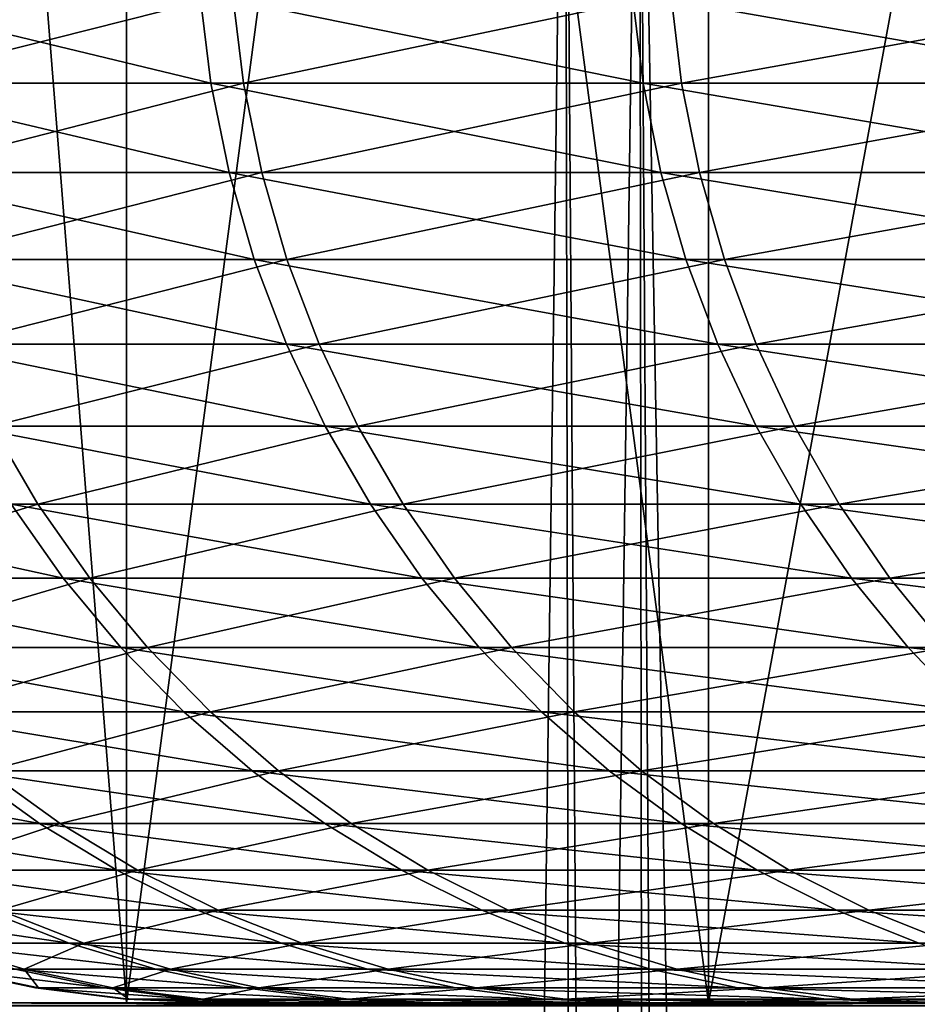
# Model space of a CAD drawing. Extents: x -45 to 45, y -57.5 to 0.
# Drawn here: x -17.1 to -16.7, y -11 to -10.5 of the extents above; entities that cross this region are included whole.
import ezdxf

# ---------------------------------------------------------------- set-up
doc = ezdxf.new("R2010")
doc.units = 0
for name, color, linetype in [('L1', 7, 'CONTINUOUS'), ('L3', 7, 'CONTINUOUS'), ('L6', 7, 'CONTINUOUS')]:
    doc.layers.add(name, color=color, linetype=linetype)

msp = doc.modelspace()

# ---------------------------------------------------------------- linework, layer by layer
at = {"layer": 'L1', "color": 7}
for points in [[(-17.45844, -57.28023, -20.67223), (-16.83852, -10.27121, -19.34004), (-17.57544, -10.27121, -20.17185)], [(-17.45844, -57.28023, -49.32777), (-17.57544, -10.27121, -49.82815), (-16.73438, -57.28023, -50.16716)], [(-16.73438, -57.28023, -50.16716), (-17.57544, -10.27121, -49.82815), (-16.83852, -10.27121, -50.65996)], [(-17.45844, -57.28023, -20.67223), (-16.73438, -57.28023, -19.83284), (-16.80477, -10.27121, -19.30547)], [(-16.80477, -10.27121, -19.30547), (-16.83852, -10.27121, -19.34004), (-17.45844, -57.28023, -20.67223)], [(-16.73438, -57.28023, -50.16716), (-16.83852, -10.27121, -50.65996), (-16.50176, -57.28023, -50.41149)], [(-16.50176, -57.28023, -50.41149), (-16.83852, -10.27121, -50.65996), (-16.80477, -10.27121, -50.69453)], [(-16.80477, -10.27121, -19.30547), (-16.73438, -57.28023, -19.83284), (-16.50176, -57.28023, -19.58851)], [(-16.80477, -10.27121, -19.30547), (-16.50176, -57.28023, -19.58851), (-16.06227, -10.27121, -18.5448)], [(-16.50176, -57.28023, -50.41149), (-16.80477, -10.27121, -50.69453), (-15.97001, -57.28023, -50.97001)], [(-15.97001, -57.28023, -50.97001), (-16.80477, -10.27121, -50.69453), (-16.06227, -10.27121, -51.4552)]]:
    msp.add_3dface(points, dxfattribs=at)
at = {"layer": 'L3', "color": 7}
for points in [[(-17.03762, -10.96859, 37.6985), (-17.03762, -8.968585, 37.6985), (-17.19682, -8.968585, 36.35342)], [(-17.03762, -10.96859, 37.6985), (-17.19682, -8.968585, 36.35342), (-17.19682, -10.96859, 36.35342)], [(-17.19682, -10.96859, 33.64658), (-17.19682, -8.968585, 33.64658), (-17.03762, -8.968585, 32.3015)], [(-17.19682, -10.96859, 33.64658), (-17.03762, -8.968585, 32.3015), (-17.03762, -10.96859, 32.3015)], [(-16.77338, -10.96859, 39.02693), (-16.77338, -8.968585, 39.02693), (-17.03762, -8.968585, 37.6985)], [(-16.77338, -10.96859, 39.02693), (-17.03762, -8.968585, 37.6985), (-17.03762, -10.96859, 37.6985)], [(-17.03762, -10.96859, 32.3015), (-17.03762, -8.968585, 32.3015), (-16.77338, -8.968585, 30.97307)], [(-17.03762, -10.96859, 32.3015), (-16.77338, -8.968585, 30.97307), (-16.77338, -10.96859, 30.97307)], [(-16.40572, -10.96859, 40.33054), (-16.40572, -8.968585, 40.33054), (-16.77338, -8.968585, 39.02693)], [(-16.40572, -10.96859, 40.33054), (-16.77338, -8.968585, 39.02693), (-16.77338, -10.96859, 39.02693)], [(-16.77338, -10.96859, 30.97307), (-16.77338, -8.968585, 30.97307), (-16.40572, -8.968585, 29.66946)], [(-16.77338, -10.96859, 30.97307), (-16.40572, -8.968585, 29.66946), (-16.40572, -10.96859, 29.66946)], [(-17.19682, -10.96859, 36.35342), (-20.09216, -10.96859, 37.04317), (-17.03762, -10.96859, 37.6985)], [(-17.03762, -10.96859, 37.6985), (-20.09216, -10.96859, 37.04317), (-19.96289, -10.96859, 38.0582)], [(-17.03762, -10.96859, 32.3015), (-19.78237, -10.96859, 30.93462), (-19.96289, -10.96859, 31.9418)], [(-17.03762, -10.96859, 32.3015), (-19.96289, -10.96859, 31.9418), (-17.19682, -10.96859, 33.64658)], [(-17.03762, -10.96859, 37.6985), (-19.96289, -10.96859, 38.0582), (-19.78237, -10.96859, 39.06538)], [(-16.77338, -10.96859, 30.97307), (-19.78237, -10.96859, 30.93462), (-17.03762, -10.96859, 32.3015)], [(-17.03762, -10.96859, 37.6985), (-19.78237, -10.96859, 39.06538), (-16.77338, -10.96859, 39.02693)], [(-16.77338, -10.96859, 39.02693), (-19.78237, -10.96859, 39.06538), (-19.55107, -10.96859, 40.06212)], [(-16.77338, -10.96859, 30.97307), (-19.55107, -10.96859, 29.93788), (-19.78237, -10.96859, 30.93462)], [(-16.77338, -10.96859, 39.02693), (-19.55107, -10.96859, 40.06212), (-16.40572, -10.96859, 40.33054)], [(-16.40572, -10.96859, 40.33054), (-19.55107, -10.96859, 40.06212), (-19.26959, -10.96859, 41.04587)], [(-16.77338, -10.96859, 30.97307), (-19.26959, -10.96859, 28.95413), (-19.55107, -10.96859, 29.93788)], [(-16.40572, -10.96859, 40.33054), (-19.26959, -10.96859, 41.04587), (-18.93864, -10.96859, 42.0141)], [(-16.40572, -10.96859, 29.66946), (-18.93864, -10.96859, 27.9859), (-19.26959, -10.96859, 28.95413)], [(-16.40572, -10.96859, 29.66946), (-19.26959, -10.96859, 28.95413), (-16.77338, -10.96859, 30.97307)], [(-16.40572, -10.96859, 40.33054), (-18.93864, -10.96859, 42.0141), (-15.93692, -10.96859, 41.60129)], [(-15.93692, -10.96859, 41.60129), (-18.93864, -10.96859, 42.0141), (-18.55907, -10.96859, 42.96432)], [(-15.93692, -10.96859, 28.39871), (-18.55907, -10.96859, 27.03567), (-18.93864, -10.96859, 27.9859)], [(-15.93692, -10.96859, 28.39871), (-18.93864, -10.96859, 27.9859), (-16.40572, -10.96859, 29.66946)], [(-15.93692, -10.96859, 41.60129), (-18.55907, -10.96859, 42.96432), (-15.36986, -10.96859, 42.83134)], [(-18.55907, -10.96859, 42.96432), (-18.13187, -10.96859, 43.8941), (-15.36986, -10.96859, 42.83134)], [(-18.13187, -10.96859, 26.1059), (-18.55907, -10.96859, 27.03567), (-15.93692, -10.96859, 28.39871)], [(-15.36986, -10.96859, 27.16866), (-17.65811, -10.96859, 25.19895), (-18.13187, -10.96859, 26.1059)], [(-15.36986, -10.96859, 27.16866), (-18.13187, -10.96859, 26.1059), (-15.93692, -10.96859, 28.39871)], [(-15.36986, -10.96859, 42.83134), (-18.13187, -10.96859, 43.8941), (-17.65811, -10.96859, 44.80105)], [(-14.70804, -10.96859, 25.9869), (-17.65811, -10.96859, 25.19895), (-15.36986, -10.96859, 27.16866)], [(-14.70804, -10.96859, 25.9869), (-17.13903, -10.96859, 24.31716), (-17.65811, -10.96859, 25.19895)], [(-15.36986, -10.96859, 42.83134), (-17.65811, -10.96859, 44.80105), (-14.70804, -10.96859, 44.0131)], [(-14.70804, -10.96859, 44.0131), (-17.65811, -10.96859, 44.80105), (-17.13903, -10.96859, 45.68284)], [(-16.59934, -10.96994, 46.55348), (-16.57791, -10.96859, 46.53857), (-17.16321, -10.96994, 45.69791)], [(-17.16321, -10.96994, 45.69791), (-16.57791, -10.96859, 46.53857), (-17.14105, -10.96859, 45.6841)], [(-17.16321, -10.96994, 24.30209), (-17.14105, -10.96859, 24.3159), (-16.59934, -10.96994, 23.44652)], [(-16.57791, -10.96859, 46.53857), (-17.13903, -10.96859, 45.68284), (-17.14105, -10.96859, 45.6841)], [(-17.14105, -10.96859, 24.3159), (-17.13903, -10.96859, 24.31716), (-16.57596, -10.96859, 23.46279)], [(-17.14105, -10.96859, 24.3159), (-16.57596, -10.96859, 23.46279), (-16.57791, -10.96859, 23.46143)], [(-16.59934, -10.96994, 23.44652), (-17.14105, -10.96859, 24.3159), (-16.57791, -10.96859, 23.46143)], [(-14.70804, -10.96859, 25.9869), (-16.57596, -10.96859, 23.46279), (-17.13903, -10.96859, 24.31716)], [(-14.70804, -10.96859, 44.0131), (-17.13903, -10.96859, 45.68284), (-13.95554, -10.96859, 45.13929)], [(-13.95554, -10.96859, 45.13929), (-17.13903, -10.96859, 45.68284), (-16.57596, -10.96859, 46.53721)], [(-16.57791, -10.96859, 46.53857), (-16.57596, -10.96859, 46.53721), (-17.13903, -10.96859, 45.68284)]]:
    msp.add_3dface(points, dxfattribs=at)
at = {"layer": 'L6', "color": 7}
for points in [[(-17.00422, -10.50988, -39.12875), (-16.99926, -10.55088, -39.12755), (-17.16813, -10.50988, -38.38311)], [(-17.16813, -10.50988, -38.38311), (-16.99926, -10.55088, -39.12755), (-17.16312, -10.55088, -38.38212)], [(-17.15595, -10.50988, -31.55563), (-17.15094, -10.55088, -31.55663), (-16.98938, -10.50988, -30.81057)], [(-16.98938, -10.50988, -30.81057), (-17.15094, -10.55088, -31.55663), (-16.98441, -10.55088, -30.8118)], [(-16.80795, -10.50988, -39.86654), (-16.80304, -10.55088, -39.86512), (-17.00422, -10.50988, -39.12875)], [(-17.00422, -10.50988, -39.12875), (-16.80304, -10.55088, -39.86512), (-16.99926, -10.55088, -39.12755)], [(-16.98938, -10.50988, -30.81057), (-16.98441, -10.55088, -30.8118), (-16.79047, -10.50988, -30.0735)], [(-16.79047, -10.50988, -30.0735), (-16.98441, -10.55088, -30.8118), (-16.78556, -10.55088, -30.07494)], [(-16.57967, -10.50988, -40.59506), (-16.57483, -10.55088, -40.59343), (-16.80795, -10.50988, -39.86654)], [(-16.80795, -10.50988, -39.86654), (-16.57483, -10.55088, -40.59343), (-16.80304, -10.55088, -39.86512)], [(-16.79047, -10.50988, -30.0735), (-16.78556, -10.55088, -30.07494), (-16.5596, -10.50988, -29.3458)], [(-16.5596, -10.50988, -29.3458), (-16.78556, -10.55088, -30.07494), (-16.55476, -10.55088, -29.34745)], [(-16.99926, -10.55088, -39.12755), (-16.99102, -10.59133, -39.12555), (-17.16312, -10.55088, -38.38212)], [(-17.16312, -10.55088, -38.38212), (-16.99102, -10.59133, -39.12555), (-17.1548, -10.59133, -38.38049)], [(-17.15094, -10.55088, -31.55663), (-17.14262, -10.59133, -31.55831), (-16.98441, -10.55088, -30.8118)], [(-16.98441, -10.55088, -30.8118), (-17.14262, -10.59133, -31.55831), (-16.97618, -10.59133, -30.81383)], [(-16.80304, -10.55088, -39.86512), (-16.79489, -10.59133, -39.86276), (-16.99926, -10.55088, -39.12755)], [(-16.99926, -10.55088, -39.12755), (-16.79489, -10.59133, -39.86276), (-16.99102, -10.59133, -39.12555)], [(-16.98441, -10.55088, -30.8118), (-16.97618, -10.59133, -30.81383), (-16.78556, -10.55088, -30.07494)], [(-16.78556, -10.55088, -30.07494), (-16.97618, -10.59133, -30.81383), (-16.77743, -10.59133, -30.07732)], [(-16.57483, -10.55088, -40.59343), (-16.56679, -10.59133, -40.59071), (-16.80304, -10.55088, -39.86512)], [(-16.80304, -10.55088, -39.86512), (-16.56679, -10.59133, -40.59071), (-16.79489, -10.59133, -39.86276)], [(-16.78556, -10.55088, -30.07494), (-16.77743, -10.59133, -30.07732), (-16.55476, -10.55088, -29.34745)], [(-16.55476, -10.55088, -29.34745), (-16.77743, -10.59133, -30.07732), (-16.54673, -10.59133, -29.35019)], [(-16.99102, -10.59133, -39.12555), (-16.97956, -10.63094, -39.12277), (-17.1548, -10.59133, -38.38049)], [(-17.1548, -10.59133, -38.38049), (-16.97956, -10.63094, -39.12277), (-17.14323, -10.63094, -38.37821)], [(-17.14262, -10.59133, -31.55831), (-17.13106, -10.63094, -31.56063), (-16.97618, -10.59133, -30.81383)], [(-16.97618, -10.59133, -30.81383), (-17.13106, -10.63094, -31.56063), (-16.96473, -10.63094, -30.81665)], [(-16.79489, -10.59133, -39.86276), (-16.78356, -10.63094, -39.85948), (-16.99102, -10.59133, -39.12555)], [(-16.99102, -10.59133, -39.12555), (-16.78356, -10.63094, -39.85948), (-16.97956, -10.63094, -39.12277)], [(-16.97618, -10.59133, -30.81383), (-16.96473, -10.63094, -30.81665), (-16.77743, -10.59133, -30.07732)], [(-16.77743, -10.59133, -30.07732), (-16.96473, -10.63094, -30.81665), (-16.76611, -10.63094, -30.08064)], [(-16.56679, -10.59133, -40.59071), (-16.55562, -10.63094, -40.58694), (-16.79489, -10.59133, -39.86276)], [(-16.79489, -10.59133, -39.86276), (-16.55562, -10.63094, -40.58694), (-16.78356, -10.63094, -39.85948)], [(-16.77743, -10.59133, -30.07732), (-16.76611, -10.63094, -30.08064), (-16.54673, -10.59133, -29.35019)], [(-16.54673, -10.59133, -29.35019), (-16.76611, -10.63094, -30.08064), (-16.53557, -10.63094, -29.354)], [(-16.97956, -10.63094, -39.12277), (-16.96496, -10.66943, -39.11922), (-17.14323, -10.63094, -38.37821)], [(-17.14323, -10.63094, -38.37821), (-16.96496, -10.66943, -39.11922), (-17.12849, -10.66943, -38.3753)], [(-17.13106, -10.63094, -31.56063), (-17.11633, -10.66943, -31.56358), (-16.96473, -10.63094, -30.81665)], [(-16.96473, -10.63094, -30.81665), (-17.11633, -10.66943, -31.56358), (-16.95015, -10.66943, -30.82025)], [(-16.78356, -10.63094, -39.85948), (-16.76913, -10.66943, -39.8553), (-16.97956, -10.63094, -39.12277)], [(-16.97956, -10.63094, -39.12277), (-16.76913, -10.66943, -39.8553), (-16.96496, -10.66943, -39.11922)], [(-16.96473, -10.63094, -30.81665), (-16.95015, -10.66943, -30.82025), (-16.76611, -10.63094, -30.08064)], [(-16.76611, -10.63094, -30.08064), (-16.95015, -10.66943, -30.82025), (-16.7517, -10.66943, -30.08487)], [(-16.55562, -10.63094, -40.58694), (-16.54139, -10.66943, -40.58214), (-16.78356, -10.63094, -39.85948)], [(-16.78356, -10.63094, -39.85948), (-16.54139, -10.66943, -40.58214), (-16.76913, -10.66943, -39.8553)], [(-16.76611, -10.63094, -30.08064), (-16.7517, -10.66943, -30.08487), (-16.53557, -10.63094, -29.354)], [(-16.53557, -10.63094, -29.354), (-16.7517, -10.66943, -30.08487), (-16.52136, -10.66943, -29.35885)], [(-16.96496, -10.66943, -39.11922), (-16.94732, -10.70656, -39.11494), (-17.12849, -10.66943, -38.3753)], [(-17.12849, -10.66943, -38.3753), (-16.94732, -10.70656, -39.11494), (-17.11068, -10.70656, -38.37179)], [(-17.11633, -10.66943, -31.56358), (-17.09854, -10.70656, -31.56715), (-16.95015, -10.66943, -30.82025)], [(-16.95015, -10.66943, -30.82025), (-17.09854, -10.70656, -31.56715), (-16.93252, -10.70656, -30.82459)], [(-16.76913, -10.66943, -39.8553), (-16.7517, -10.70656, -39.85025), (-16.96496, -10.66943, -39.11922)], [(-16.96496, -10.66943, -39.11922), (-16.7517, -10.70656, -39.85025), (-16.94732, -10.70656, -39.11494)], [(-16.95015, -10.66943, -30.82025), (-16.93252, -10.70656, -30.82459), (-16.7517, -10.66943, -30.08487)], [(-16.7517, -10.66943, -30.08487), (-16.93252, -10.70656, -30.82459), (-16.73428, -10.70656, -30.08998)], [(-16.54139, -10.66943, -40.58214), (-16.52419, -10.70656, -40.57634), (-16.76913, -10.66943, -39.8553)], [(-16.76913, -10.66943, -39.8553), (-16.52419, -10.70656, -40.57634), (-16.7517, -10.70656, -39.85025)], [(-16.7517, -10.66943, -30.08487), (-16.73428, -10.70656, -30.08998), (-16.52136, -10.66943, -29.35885)], [(-16.52136, -10.66943, -29.35885), (-16.73428, -10.70656, -30.08998), (-16.50418, -10.70656, -29.36472)], [(-17.09854, -10.70656, -31.56715), (-17.2111, -10.74206, -32.3195), (-17.0778, -10.74206, -31.57132)], [(-16.94732, -10.70656, -39.11494), (-16.92677, -10.74206, -39.10995), (-17.11068, -10.70656, -38.37179)], [(-17.11068, -10.70656, -38.37179), (-16.92677, -10.74206, -39.10995), (-17.08993, -10.74206, -38.3677)], [(-17.09854, -10.70656, -31.56715), (-17.0778, -10.74206, -31.57132), (-16.93252, -10.70656, -30.82459)], [(-16.93252, -10.70656, -30.82459), (-17.0778, -10.74206, -31.57132), (-16.91199, -10.74206, -30.82966)], [(-16.7517, -10.70656, -39.85025), (-16.73138, -10.74206, -39.84437), (-16.94732, -10.70656, -39.11494)], [(-16.94732, -10.70656, -39.11494), (-16.73138, -10.74206, -39.84437), (-16.92677, -10.74206, -39.10995)], [(-16.93252, -10.70656, -30.82459), (-16.91199, -10.74206, -30.82966), (-16.73428, -10.70656, -30.08998)], [(-16.73428, -10.70656, -30.08998), (-16.91199, -10.74206, -30.82966), (-16.71398, -10.74206, -30.09594)], [(-16.52419, -10.70656, -40.57634), (-16.50415, -10.74206, -40.56957), (-16.7517, -10.70656, -39.85025)], [(-16.7517, -10.70656, -39.85025), (-16.50415, -10.74206, -40.56957), (-16.73138, -10.74206, -39.84437)], [(-16.73428, -10.70656, -30.08998), (-16.71398, -10.74206, -30.09594), (-16.50418, -10.70656, -29.36472)], [(-16.50418, -10.70656, -29.36472), (-16.71398, -10.74206, -30.09594), (-16.48416, -10.74206, -29.37155)], [(-17.08993, -10.74206, -38.3677), (-17.06637, -10.77569, -38.36306), (-17.22056, -10.74206, -37.61904)], [(-17.22056, -10.74206, -37.61904), (-17.06637, -10.77569, -38.36306), (-17.19682, -10.77569, -37.61543)], [(-17.2111, -10.74206, -32.3195), (-17.18737, -10.77569, -32.3232), (-17.0778, -10.74206, -31.57132)], [(-17.0778, -10.74206, -31.57132), (-17.18737, -10.77569, -32.3232), (-17.05425, -10.77569, -31.57604)], [(-16.92677, -10.74206, -39.10995), (-16.90343, -10.77569, -39.10428), (-17.08993, -10.74206, -38.3677)], [(-17.08993, -10.74206, -38.3677), (-16.90343, -10.77569, -39.10428), (-17.06637, -10.77569, -38.36306)], [(-17.0778, -10.74206, -31.57132), (-17.05425, -10.77569, -31.57604), (-16.91199, -10.74206, -30.82966)], [(-16.91199, -10.74206, -30.82966), (-17.05425, -10.77569, -31.57604), (-16.88867, -10.77569, -30.83541)], [(-16.73138, -10.74206, -39.84437), (-16.70831, -10.77569, -39.83769), (-16.92677, -10.74206, -39.10995)], [(-16.92677, -10.74206, -39.10995), (-16.70831, -10.77569, -39.83769), (-16.90343, -10.77569, -39.10428)], [(-16.91199, -10.74206, -30.82966), (-16.88867, -10.77569, -30.83541), (-16.71398, -10.74206, -30.09594)], [(-16.71398, -10.74206, -30.09594), (-16.88867, -10.77569, -30.83541), (-16.69094, -10.77569, -30.1027)], [(-16.50415, -10.74206, -40.56957), (-16.4814, -10.77569, -40.5619), (-16.73138, -10.74206, -39.84437)], [(-16.73138, -10.74206, -39.84437), (-16.4814, -10.77569, -40.5619), (-16.70831, -10.77569, -39.83769)], [(-16.71398, -10.74206, -30.09594), (-16.69094, -10.77569, -30.1027), (-16.48416, -10.74206, -29.37155)], [(-16.48416, -10.74206, -29.37155), (-16.69094, -10.77569, -30.1027), (-16.46144, -10.77569, -29.37931)], [(-17.06637, -10.77569, -38.36306), (-17.04016, -10.80723, -38.35789), (-17.19682, -10.77569, -37.61543)], [(-17.19682, -10.77569, -37.61543), (-17.04016, -10.80723, -38.35789), (-17.17041, -10.80723, -37.61142)], [(-17.18737, -10.77569, -32.3232), (-17.16098, -10.80723, -32.32731), (-17.05425, -10.77569, -31.57604)], [(-17.05425, -10.77569, -31.57604), (-17.16098, -10.80723, -32.32731), (-17.02807, -10.80723, -31.5813)], [(-16.90343, -10.77569, -39.10428), (-16.87748, -10.80723, -39.09798), (-17.06637, -10.77569, -38.36306)], [(-17.06637, -10.77569, -38.36306), (-16.87748, -10.80723, -39.09798), (-17.04016, -10.80723, -38.35789)], [(-17.05425, -10.77569, -31.57604), (-17.02807, -10.80723, -31.5813), (-16.88867, -10.77569, -30.83541)], [(-16.88867, -10.77569, -30.83541), (-17.02807, -10.80723, -31.5813), (-16.86274, -10.80723, -30.8418)], [(-16.70831, -10.77569, -39.83769), (-16.68266, -10.80723, -39.83026), (-16.90343, -10.77569, -39.10428)], [(-16.90343, -10.77569, -39.10428), (-16.68266, -10.80723, -39.83026), (-16.87748, -10.80723, -39.09798)], [(-16.88867, -10.77569, -30.83541), (-16.86274, -10.80723, -30.8418), (-16.69094, -10.77569, -30.1027)], [(-16.69094, -10.77569, -30.1027), (-16.86274, -10.80723, -30.8418), (-16.66531, -10.80723, -30.11022)], [(-16.4814, -10.77569, -40.5619), (-16.45609, -10.80723, -40.55335), (-16.70831, -10.77569, -39.83769)], [(-16.70831, -10.77569, -39.83769), (-16.45609, -10.80723, -40.55335), (-16.68266, -10.80723, -39.83026)], [(-16.69094, -10.77569, -30.1027), (-16.66531, -10.80723, -30.11022), (-16.46144, -10.77569, -29.37931)], [(-17.04016, -10.80723, -38.35789), (-17.01149, -10.83645, -38.35224), (-17.17041, -10.80723, -37.61142)], [(-17.17041, -10.80723, -37.61142), (-17.01149, -10.83645, -38.35224), (-17.14152, -10.83645, -37.60703)], [(-17.16098, -10.80723, -32.32731), (-17.13211, -10.83645, -32.33181), (-17.02807, -10.80723, -31.5813)], [(-17.02807, -10.80723, -31.5813), (-17.13211, -10.83645, -32.33181), (-16.99942, -10.83645, -31.58705)], [(-16.87748, -10.80723, -39.09798), (-16.84908, -10.83645, -39.09108), (-17.04016, -10.80723, -38.35789)], [(-17.04016, -10.80723, -38.35789), (-16.84908, -10.83645, -39.09108), (-17.01149, -10.83645, -38.35224)], [(-17.02807, -10.80723, -31.5813), (-16.99942, -10.83645, -31.58705), (-16.86274, -10.80723, -30.8418)], [(-16.86274, -10.80723, -30.8418), (-16.99942, -10.83645, -31.58705), (-16.83437, -10.83645, -30.8488)], [(-16.68266, -10.80723, -39.83026), (-16.65459, -10.83645, -39.82214), (-16.87748, -10.80723, -39.09798)], [(-16.87748, -10.80723, -39.09798), (-16.65459, -10.83645, -39.82214), (-16.84908, -10.83645, -39.09108)], [(-16.86274, -10.80723, -30.8418), (-16.83437, -10.83645, -30.8488), (-16.66531, -10.80723, -30.11022)], [(-16.66531, -10.80723, -30.11022), (-16.83437, -10.83645, -30.8488), (-16.63727, -10.83645, -30.11844)], [(-16.45609, -10.80723, -40.55335), (-16.4284, -10.83645, -40.54401), (-16.68266, -10.80723, -39.83026)], [(-16.68266, -10.80723, -39.83026), (-16.4284, -10.83645, -40.54401), (-16.65459, -10.83645, -39.82214)], [(-17.01149, -10.83645, -38.35224), (-16.98055, -10.86316, -38.34615), (-17.14152, -10.83645, -37.60703)], [(-17.14152, -10.83645, -37.60703), (-16.98055, -10.86316, -38.34615), (-17.11035, -10.86316, -37.60228)], [(-17.13211, -10.83645, -32.33181), (-17.10095, -10.86316, -32.33666), (-16.99942, -10.83645, -31.58705)], [(-16.99942, -10.83645, -31.58705), (-17.10095, -10.86316, -32.33666), (-16.9685, -10.86316, -31.59326)], [(-16.84908, -10.83645, -39.09108), (-16.81844, -10.86316, -39.08364), (-17.01149, -10.83645, -38.35224)], [(-17.01149, -10.83645, -38.35224), (-16.81844, -10.86316, -39.08364), (-16.98055, -10.86316, -38.34615)], [(-16.99942, -10.83645, -31.58705), (-16.9685, -10.86316, -31.59326), (-16.83437, -10.83645, -30.8488)], [(-16.83437, -10.83645, -30.8488), (-16.9685, -10.86316, -31.59326), (-16.80375, -10.86316, -30.85635)], [(-16.65459, -10.83645, -39.82214), (-16.6243, -10.86316, -39.81337), (-16.84908, -10.83645, -39.09108)], [(-16.84908, -10.83645, -39.09108), (-16.6243, -10.86316, -39.81337), (-16.81844, -10.86316, -39.08364)], [(-16.83437, -10.83645, -30.8488), (-16.80375, -10.86316, -30.85635), (-16.63727, -10.83645, -30.11844)], [(-16.63727, -10.83645, -30.11844), (-16.80375, -10.86316, -30.85635), (-16.60701, -10.86316, -30.12732)], [(-17.11035, -10.86316, -37.60228), (-17.0771, -10.88717, -37.59722), (-17.20757, -10.86316, -36.85346)], [(-17.20757, -10.86316, -36.85346), (-17.0771, -10.88717, -37.59722), (-17.17413, -10.88717, -36.84986)], [(-17.10095, -10.86316, -32.33666), (-17.16742, -10.88717, -33.08885), (-17.06772, -10.88717, -32.34183)], [(-16.98055, -10.86316, -38.34615), (-16.94756, -10.88717, -38.33964), (-17.11035, -10.86316, -37.60228)], [(-17.11035, -10.86316, -37.60228), (-16.94756, -10.88717, -38.33964), (-17.0771, -10.88717, -37.59722)], [(-17.10095, -10.86316, -32.33666), (-17.06772, -10.88717, -32.34183), (-16.9685, -10.86316, -31.59326)], [(-16.9685, -10.86316, -31.59326), (-17.06772, -10.88717, -32.34183), (-16.93553, -10.88717, -31.59988)], [(-16.81844, -10.86316, -39.08364), (-16.78575, -10.88717, -39.07571), (-16.98055, -10.86316, -38.34615)], [(-16.98055, -10.86316, -38.34615), (-16.78575, -10.88717, -39.07571), (-16.94756, -10.88717, -38.33964)], [(-16.9685, -10.86316, -31.59326), (-16.93553, -10.88717, -31.59988), (-16.80375, -10.86316, -30.85635)], [(-16.80375, -10.86316, -30.85635), (-16.93553, -10.88717, -31.59988), (-16.7711, -10.88717, -30.8644)], [(-16.6243, -10.86316, -39.81337), (-16.592, -10.88717, -39.80402), (-16.81844, -10.86316, -39.08364)], [(-16.81844, -10.86316, -39.08364), (-16.592, -10.88717, -39.80402), (-16.78575, -10.88717, -39.07571)], [(-16.80375, -10.86316, -30.85635), (-16.7711, -10.88717, -30.8644), (-16.60701, -10.86316, -30.12732)], [(-16.60701, -10.86316, -30.12732), (-16.7711, -10.88717, -30.8644), (-16.57474, -10.88717, -30.13679)], [(-17.0771, -10.88717, -37.59722), (-17.042, -10.90832, -37.59189), (-17.17413, -10.88717, -36.84986)], [(-17.17413, -10.88717, -36.84986), (-17.042, -10.90832, -37.59189), (-17.13884, -10.90832, -36.84606)], [(-17.16742, -10.88717, -33.08885), (-17.13214, -10.90832, -33.09278), (-17.06772, -10.88717, -32.34183)], [(-17.06772, -10.88717, -32.34183), (-17.13214, -10.90832, -33.09278), (-17.03264, -10.90832, -32.3473)], [(-16.94756, -10.88717, -38.33964), (-16.91273, -10.90832, -38.33278), (-17.0771, -10.88717, -37.59722)], [(-17.0771, -10.88717, -37.59722), (-16.91273, -10.90832, -38.33278), (-17.042, -10.90832, -37.59189)], [(-17.06772, -10.88717, -32.34183), (-17.03264, -10.90832, -32.3473), (-16.93553, -10.88717, -31.59988)], [(-16.93553, -10.88717, -31.59988), (-17.03264, -10.90832, -32.3473), (-16.90072, -10.90832, -31.60687)], [(-16.78575, -10.88717, -39.07571), (-16.75126, -10.90832, -39.06733), (-16.94756, -10.88717, -38.33964)], [(-16.94756, -10.88717, -38.33964), (-16.75126, -10.90832, -39.06733), (-16.91273, -10.90832, -38.33278)], [(-16.93553, -10.88717, -31.59988), (-16.90072, -10.90832, -31.60687), (-16.7711, -10.88717, -30.8644)], [(-16.7711, -10.88717, -30.8644), (-16.90072, -10.90832, -31.60687), (-16.73663, -10.90832, -30.8729)], [(-16.592, -10.88717, -39.80402), (-16.5579, -10.90832, -39.79414), (-16.78575, -10.88717, -39.07571)], [(-16.78575, -10.88717, -39.07571), (-16.5579, -10.90832, -39.79414), (-16.75126, -10.90832, -39.06733)], [(-16.7711, -10.88717, -30.8644), (-16.73663, -10.90832, -30.8729), (-16.57474, -10.88717, -30.13679)], [(-16.57474, -10.88717, -30.13679), (-16.73663, -10.90832, -30.8729), (-16.54068, -10.90832, -30.14679)], [(-17.042, -10.90832, -37.59189), (-17.0053, -10.92647, -37.58631), (-17.13884, -10.90832, -36.84606)], [(-17.13884, -10.90832, -36.84606), (-17.0053, -10.92647, -37.58631), (-17.10193, -10.92647, -36.84208)], [(-17.13214, -10.90832, -33.09278), (-17.09524, -10.92647, -33.09688), (-17.03264, -10.90832, -32.3473)], [(-17.03264, -10.90832, -32.3473), (-17.09524, -10.92647, -33.09688), (-16.99596, -10.92647, -32.35301)], [(-16.91273, -10.90832, -38.33278), (-16.8763, -10.92647, -38.3256), (-17.042, -10.90832, -37.59189)], [(-17.042, -10.90832, -37.59189), (-16.8763, -10.92647, -38.3256), (-17.0053, -10.92647, -37.58631)], [(-17.03264, -10.90832, -32.3473), (-16.99596, -10.92647, -32.35301), (-16.90072, -10.90832, -31.60687)], [(-16.90072, -10.90832, -31.60687), (-16.99596, -10.92647, -32.35301), (-16.86432, -10.92647, -31.61418)], [(-16.75126, -10.90832, -39.06733), (-16.71518, -10.92647, -39.05857), (-16.91273, -10.90832, -38.33278)], [(-16.91273, -10.90832, -38.33278), (-16.71518, -10.92647, -39.05857), (-16.8763, -10.92647, -38.3256)], [(-16.90072, -10.90832, -31.60687), (-16.86432, -10.92647, -31.61418), (-16.73663, -10.90832, -30.8729)], [(-16.73663, -10.90832, -30.8729), (-16.86432, -10.92647, -31.61418), (-16.70058, -10.92647, -30.88179)], [(-16.5579, -10.90832, -39.79414), (-16.52224, -10.92647, -39.78382), (-16.75126, -10.90832, -39.06733)], [(-16.75126, -10.90832, -39.06733), (-16.52224, -10.92647, -39.78382), (-16.71518, -10.92647, -39.05857)], [(-16.73663, -10.90832, -30.8729), (-16.70058, -10.92647, -30.88179), (-16.54068, -10.90832, -30.14679)], [(-16.54068, -10.90832, -30.14679), (-16.70058, -10.92647, -30.88179), (-16.50505, -10.92647, -30.15724)], [(-17.10193, -10.92647, -36.84208), (-17.06365, -10.94149, -36.83796), (-17.166, -10.92647, -36.09435)], [(-17.166, -10.92647, -36.09435), (-17.06365, -10.94149, -36.83796), (-17.12758, -10.94149, -36.09191)], [(-17.09524, -10.92647, -33.09688), (-17.12357, -10.94149, -33.84697), (-17.05698, -10.94149, -33.10114)], [(-17.0053, -10.92647, -37.58631), (-16.96724, -10.94149, -37.58052), (-17.10193, -10.92647, -36.84208)], [(-17.10193, -10.92647, -36.84208), (-16.96724, -10.94149, -37.58052), (-17.06365, -10.94149, -36.83796)], [(-17.09524, -10.92647, -33.09688), (-17.05698, -10.94149, -33.10114), (-16.99596, -10.92647, -32.35301)], [(-16.99596, -10.92647, -32.35301), (-17.05698, -10.94149, -33.10114), (-16.95792, -10.94149, -32.35894)], [(-16.8763, -10.92647, -38.3256), (-16.83853, -10.94149, -38.31816), (-17.0053, -10.92647, -37.58631)], [(-17.0053, -10.92647, -37.58631), (-16.83853, -10.94149, -38.31816), (-16.96724, -10.94149, -37.58052)], [(-16.99596, -10.92647, -32.35301), (-16.95792, -10.94149, -32.35894), (-16.86432, -10.92647, -31.61418)], [(-16.86432, -10.92647, -31.61418), (-16.95792, -10.94149, -32.35894), (-16.82658, -10.94149, -31.62175)], [(-16.71518, -10.92647, -39.05857), (-16.67777, -10.94149, -39.04949), (-16.8763, -10.92647, -38.3256)], [(-16.8763, -10.92647, -38.3256), (-16.67777, -10.94149, -39.04949), (-16.83853, -10.94149, -38.31816)], [(-16.86432, -10.92647, -31.61418), (-16.82658, -10.94149, -31.62175), (-16.70058, -10.92647, -30.88179)], [(-16.70058, -10.92647, -30.88179), (-16.82658, -10.94149, -31.62175), (-16.6632, -10.94149, -30.891)], [(-16.52224, -10.92647, -39.78382), (-16.48526, -10.94149, -39.77311), (-16.71518, -10.92647, -39.05857)], [(-16.71518, -10.92647, -39.05857), (-16.48526, -10.94149, -39.77311), (-16.67777, -10.94149, -39.04949)], [(-16.70058, -10.92647, -30.88179), (-16.6632, -10.94149, -30.891), (-16.50505, -10.92647, -30.15724)], [(-17.06365, -10.94149, -36.83796), (-17.02427, -10.95329, -36.83372), (-17.12758, -10.94149, -36.09191)], [(-17.12758, -10.94149, -36.09191), (-17.02427, -10.95329, -36.83372), (-17.08805, -10.95329, -36.08939)], [(-17.12357, -10.94149, -33.84697), (-17.11797, -10.95329, -34.59592), (-17.08406, -10.95329, -33.84963)], [(-17.12357, -10.94149, -33.84697), (-17.08406, -10.95329, -33.84963), (-17.05698, -10.94149, -33.10114)], [(-17.05698, -10.94149, -33.10114), (-17.08406, -10.95329, -33.84963), (-17.01762, -10.95329, -33.10553)], [(-16.96724, -10.94149, -37.58052), (-16.92808, -10.95329, -37.57456), (-17.06365, -10.94149, -36.83796)], [(-17.06365, -10.94149, -36.83796), (-16.92808, -10.95329, -37.57456), (-17.02427, -10.95329, -36.83372)], [(-17.05698, -10.94149, -33.10114), (-17.01762, -10.95329, -33.10553), (-16.95792, -10.94149, -32.35894)], [(-16.95792, -10.94149, -32.35894), (-17.01762, -10.95329, -33.10553), (-16.91878, -10.95329, -32.36503)], [(-16.83853, -10.94149, -38.31816), (-16.79967, -10.95329, -38.31051), (-16.96724, -10.94149, -37.58052)], [(-16.96724, -10.94149, -37.58052), (-16.79967, -10.95329, -38.31051), (-16.92808, -10.95329, -37.57456)], [(-16.95792, -10.94149, -32.35894), (-16.91878, -10.95329, -32.36503), (-16.82658, -10.94149, -31.62175)], [(-16.82658, -10.94149, -31.62175), (-16.91878, -10.95329, -32.36503), (-16.78775, -10.95329, -31.62955)], [(-16.67777, -10.94149, -39.04949), (-16.63928, -10.95329, -39.04014), (-16.83853, -10.94149, -38.31816)], [(-16.83853, -10.94149, -38.31816), (-16.63928, -10.95329, -39.04014), (-16.79967, -10.95329, -38.31051)], [(-16.82658, -10.94149, -31.62175), (-16.78775, -10.95329, -31.62955), (-16.6632, -10.94149, -30.891)], [(-16.6632, -10.94149, -30.891), (-16.78775, -10.95329, -31.62955), (-16.62475, -10.95329, -30.90049)], [(-17.08805, -10.95329, -36.08939), (-17.04769, -10.96177, -36.08681), (-17.11931, -10.95329, -35.34298)], [(-17.11931, -10.95329, -35.34298), (-17.04769, -10.96177, -36.08681), (-17.07887, -10.96177, -35.34217)], [(-17.11931, -10.95329, -35.34298), (-17.07887, -10.96177, -35.34217), (-17.11797, -10.95329, -34.59592)], [(-17.11797, -10.95329, -34.59592), (-17.07887, -10.96177, -35.34217), (-17.07754, -10.96177, -34.59687)], [(-17.11797, -10.95329, -34.59592), (-17.07754, -10.96177, -34.59687), (-17.08406, -10.95329, -33.84963)], [(-17.02427, -10.95329, -36.83372), (-16.98406, -10.96177, -36.82939), (-17.08805, -10.95329, -36.08939)], [(-17.08805, -10.95329, -36.08939), (-16.98406, -10.96177, -36.82939), (-17.04769, -10.96177, -36.08681)], [(-17.08406, -10.95329, -33.84963), (-17.07754, -10.96177, -34.59687), (-17.0437, -10.96177, -33.85234)], [(-17.08406, -10.95329, -33.84963), (-17.0437, -10.96177, -33.85234), (-17.01762, -10.95329, -33.10553)], [(-17.01762, -10.95329, -33.10553), (-17.0437, -10.96177, -33.85234), (-16.97742, -10.96177, -33.11)], [(-16.92808, -10.95329, -37.57456), (-16.8881, -10.96177, -37.56848), (-17.02427, -10.95329, -36.83372)], [(-17.02427, -10.95329, -36.83372), (-16.8881, -10.96177, -37.56848), (-16.98406, -10.96177, -36.82939)], [(-17.01762, -10.95329, -33.10553), (-16.97742, -10.96177, -33.11), (-16.91878, -10.95329, -32.36503)], [(-16.91878, -10.95329, -32.36503), (-16.97742, -10.96177, -33.11), (-16.87882, -10.96177, -32.37125)], [(-16.79967, -10.95329, -38.31051), (-16.75999, -10.96177, -38.30269), (-16.92808, -10.95329, -37.57456)], [(-16.92808, -10.95329, -37.57456), (-16.75999, -10.96177, -38.30269), (-16.8881, -10.96177, -37.56848)], [(-16.91878, -10.95329, -32.36503), (-16.87882, -10.96177, -32.37125), (-16.78775, -10.95329, -31.62955)], [(-16.78775, -10.95329, -31.62955), (-16.87882, -10.96177, -32.37125), (-16.74809, -10.96177, -31.63751)], [(-16.63928, -10.95329, -39.04014), (-16.59997, -10.96177, -39.0306), (-16.79967, -10.95329, -38.31051)], [(-16.79967, -10.95329, -38.31051), (-16.59997, -10.96177, -39.0306), (-16.75999, -10.96177, -38.30269)], [(-16.78775, -10.95329, -31.62955), (-16.74809, -10.96177, -31.63751), (-16.62475, -10.95329, -30.90049)], [(-16.62475, -10.95329, -30.90049), (-16.74809, -10.96177, -31.63751), (-16.58548, -10.96177, -30.91017)], [(-17.04769, -10.96177, -36.08681), (-17.00677, -10.96688, -36.0842), (-17.07887, -10.96177, -35.34217)], [(-17.07887, -10.96177, -35.34217), (-17.00677, -10.96688, -36.0842), (-17.03787, -10.96688, -35.34134)], [(-17.07887, -10.96177, -35.34217), (-17.03787, -10.96688, -35.34134), (-17.07754, -10.96177, -34.59687)], [(-17.07754, -10.96177, -34.59687), (-17.03787, -10.96688, -35.34134), (-17.03654, -10.96688, -34.59784)], [(-17.07754, -10.96177, -34.59687), (-17.03654, -10.96688, -34.59784), (-17.0437, -10.96177, -33.85234)], [(-16.98406, -10.96177, -36.82939), (-16.94329, -10.96688, -36.825), (-17.04769, -10.96177, -36.08681)], [(-17.04769, -10.96177, -36.08681), (-16.94329, -10.96688, -36.825), (-17.00677, -10.96688, -36.0842)], [(-17.0437, -10.96177, -33.85234), (-17.03654, -10.96688, -34.59784), (-17.00279, -10.96688, -33.8551)], [(-17.0437, -10.96177, -33.85234), (-17.00279, -10.96688, -33.8551), (-16.97742, -10.96177, -33.11)], [(-16.97742, -10.96177, -33.11), (-17.00279, -10.96688, -33.8551), (-16.93667, -10.96688, -33.11454)], [(-16.8881, -10.96177, -37.56848), (-16.84755, -10.96688, -37.56231), (-16.98406, -10.96177, -36.82939)], [(-16.98406, -10.96177, -36.82939), (-16.84755, -10.96688, -37.56231), (-16.94329, -10.96688, -36.825)], [(-16.97742, -10.96177, -33.11), (-16.93667, -10.96688, -33.11454), (-16.87882, -10.96177, -32.37125)], [(-16.87882, -10.96177, -32.37125), (-16.93667, -10.96688, -33.11454), (-16.8383, -10.96688, -32.37757)], [(-16.75999, -10.96177, -38.30269), (-16.71975, -10.96688, -38.29475), (-16.8881, -10.96177, -37.56848)], [(-16.8881, -10.96177, -37.56848), (-16.71975, -10.96688, -38.29475), (-16.84755, -10.96688, -37.56231)], [(-16.87882, -10.96177, -32.37125), (-16.8383, -10.96688, -32.37757), (-16.74809, -10.96177, -31.63751)], [(-16.74809, -10.96177, -31.63751), (-16.8383, -10.96688, -32.37757), (-16.70789, -10.96688, -31.64558)], [(-16.59997, -10.96177, -39.0306), (-16.56012, -10.96688, -39.02093), (-16.75999, -10.96177, -38.30269)], [(-16.75999, -10.96177, -38.30269), (-16.56012, -10.96688, -39.02093), (-16.71975, -10.96688, -38.29475)], [(-16.74809, -10.96177, -31.63751), (-16.70789, -10.96688, -31.64558), (-16.58548, -10.96177, -30.91017)], [(-16.58548, -10.96177, -30.91017), (-16.70789, -10.96688, -31.64558), (-16.54567, -10.96688, -30.91999)], [(-17.00677, -10.96688, -36.0842), (-16.96556, -10.96859, -36.08157), (-17.03787, -10.96688, -35.34134)], [(-17.03787, -10.96688, -35.34134), (-16.96556, -10.96859, -36.08157), (-16.99659, -10.96859, -35.34052)], [(-17.03787, -10.96688, -35.34134), (-16.99659, -10.96859, -35.34052), (-17.03654, -10.96688, -34.59784)], [(-17.03654, -10.96688, -34.59784), (-16.99659, -10.96859, -35.34052), (-16.99527, -10.96859, -34.59881)], [(-17.03654, -10.96688, -34.59784), (-16.99527, -10.96859, -34.59881), (-17.00279, -10.96688, -33.8551)], [(-16.94329, -10.96688, -36.825), (-16.90223, -10.96859, -36.82058), (-17.00677, -10.96688, -36.0842)], [(-17.00677, -10.96688, -36.0842), (-16.90223, -10.96859, -36.82058), (-16.96556, -10.96859, -36.08157)], [(-17.00279, -10.96688, -33.8551), (-16.99527, -10.96859, -34.59881), (-16.96159, -10.96859, -33.85787)], [(-17.00279, -10.96688, -33.8551), (-16.96159, -10.96859, -33.85787), (-16.93667, -10.96688, -33.11454)], [(-16.93667, -10.96688, -33.11454), (-16.96159, -10.96859, -33.85787), (-16.89563, -10.96859, -33.1191)], [(-16.84755, -10.96688, -37.56231), (-16.80673, -10.96859, -37.55611), (-16.94329, -10.96688, -36.825)], [(-16.94329, -10.96688, -36.825), (-16.80673, -10.96859, -37.55611), (-16.90223, -10.96859, -36.82058)], [(-16.93667, -10.96688, -33.11454), (-16.89563, -10.96859, -33.1191), (-16.8383, -10.96688, -32.37757)], [(-16.8383, -10.96688, -32.37757), (-16.89563, -10.96859, -33.1191), (-16.7975, -10.96859, -32.38392)], [(-16.71975, -10.96688, -38.29475), (-16.67924, -10.96859, -38.28677), (-16.84755, -10.96688, -37.56231)], [(-16.84755, -10.96688, -37.56231), (-16.67924, -10.96859, -38.28677), (-16.80673, -10.96859, -37.55611)], [(-16.8383, -10.96688, -32.37757), (-16.7975, -10.96859, -32.38392), (-16.70789, -10.96688, -31.64558)], [(-16.70789, -10.96688, -31.64558), (-16.7975, -10.96859, -32.38392), (-16.6674, -10.96859, -31.65371)], [(-16.56012, -10.96688, -39.02093), (-16.52, -10.96859, -39.01118), (-16.71975, -10.96688, -38.29475)], [(-16.71975, -10.96688, -38.29475), (-16.52, -10.96859, -39.01118), (-16.67924, -10.96859, -38.28677)], [(-16.70789, -10.96688, -31.64558), (-16.6674, -10.96859, -31.65371), (-16.54567, -10.96688, -30.91999)], [(-16.99659, -10.96859, -35.34052), (-10.07672, -10.96859, -48.6916), (-16.99527, -10.96859, -34.59881)], [(-16.99659, -10.96859, -35.34052), (-16.96556, -10.96859, -36.08157), (-10.07672, -10.96859, -48.6916)], [(16.89563, -10.96859, -36.8809), (16.96159, -10.96859, -36.14213), (-16.99527, -10.96859, -34.59881)], [(-16.99527, -10.96859, -34.59881), (16.96159, -10.96859, -36.14213), (16.99527, -10.96859, -35.40118)], [(-16.99527, -10.96859, -34.59881), (16.99527, -10.96859, -35.40118), (-16.96159, -10.96859, -33.85787)], [(-16.99527, -10.96859, -34.59881), (14.1181, -10.96859, -44.4699), (14.51774, -10.96859, -43.84507)], [(-16.99527, -10.96859, -34.59881), (16.31233, -10.96859, -39.78622), (16.50558, -10.96859, -39.07013)], [(14.51774, -10.96859, -43.84507), (14.88974, -10.96859, -43.20339), (-16.99527, -10.96859, -34.59881)], [(-16.99527, -10.96859, -34.59881), (14.88974, -10.96859, -43.20339), (15.23339, -10.96859, -42.54611)], [(-16.99527, -10.96859, -34.59881), (15.23339, -10.96859, -42.54611), (15.54805, -10.96859, -41.87445)], [(16.50558, -10.96859, -39.07013), (16.6674, -10.96859, -38.34629), (-16.99527, -10.96859, -34.59881)], [(-16.99527, -10.96859, -34.59881), (16.6674, -10.96859, -38.34629), (16.7975, -10.96859, -37.61608)], [(-16.99527, -10.96859, -34.59881), (16.7975, -10.96859, -37.61608), (16.89563, -10.96859, -36.8809)], [(-16.99527, -10.96859, -34.59881), (-10.07672, -10.96859, -48.6916), (-9.469906, -10.96859, -49.11811)], [(15.54805, -10.96859, -41.87445), (15.83311, -10.96859, -41.18972), (-16.99527, -10.96859, -34.59881)], [(-16.99527, -10.96859, -34.59881), (15.83311, -10.96859, -41.18972), (16.08803, -10.96859, -40.49319)], [(-16.99527, -10.96859, -34.59881), (16.08803, -10.96859, -40.49319), (16.31233, -10.96859, -39.78622)], [(-9.469906, -10.96859, -49.11811), (-8.845069, -10.96859, -49.51774), (-16.99527, -10.96859, -34.59881)], [(-16.99527, -10.96859, -34.59881), (-8.845069, -10.96859, -49.51774), (-8.203397, -10.96859, -49.88974)], [(-16.99527, -10.96859, -34.59881), (-8.203397, -10.96859, -49.88974), (-7.546107, -10.96859, -50.23339)], [(-3.346287, -10.96859, -51.6674), (-2.616081, -10.96859, -51.79751), (-16.99527, -10.96859, -34.59881)], [(-16.99527, -10.96859, -34.59881), (-2.616081, -10.96859, -51.79751), (-1.880894, -10.96859, -51.89563)], [(-16.99527, -10.96859, -34.59881), (-1.880894, -10.96859, -51.89563), (-1.142127, -10.96859, -51.96159)], [(-1.142127, -10.96859, -51.96159), (-0.401186, -10.96859, -51.99527), (-16.99527, -10.96859, -34.59881)], [(-16.99527, -10.96859, -34.59881), (-0.401186, -10.96859, -51.99527), (0.340519, -10.96859, -51.99659)], [(-16.99527, -10.96859, -34.59881), (0.340519, -10.96859, -51.99659), (1.081576, -10.96859, -51.96556)], [(-7.546107, -10.96859, -50.23339), (-6.874454, -10.96859, -50.54805), (-16.99527, -10.96859, -34.59881)], [(-16.99527, -10.96859, -34.59881), (-6.874454, -10.96859, -50.54805), (-6.189715, -10.96859, -50.83311)], [(-16.99527, -10.96859, -34.59881), (-6.189715, -10.96859, -50.83311), (-5.493193, -10.96859, -51.08804)], [(1.081576, -10.96859, -51.96556), (1.820574, -10.96859, -51.90223), (-16.99527, -10.96859, -34.59881)], [(-16.99527, -10.96859, -34.59881), (1.820574, -10.96859, -51.90223), (2.556106, -10.96859, -51.80673)], [(-16.99527, -10.96859, -34.59881), (2.556106, -10.96859, -51.80673), (3.286773, -10.96859, -51.67924)], [(11.18605, -10.96859, -47.80126), (11.73379, -10.96859, -47.30115), (-16.99527, -10.96859, -34.59881)], [(-16.99527, -10.96859, -34.59881), (11.73379, -10.96859, -47.30115), (12.25919, -10.96859, -46.77762)], [(-16.99527, -10.96859, -34.59881), (12.25919, -10.96859, -46.77762), (12.76125, -10.96859, -46.23167)], [(12.76125, -10.96859, -46.23167), (13.23903, -10.96859, -45.66434), (-16.99527, -10.96859, -34.59881)], [(-16.99527, -10.96859, -34.59881), (13.23903, -10.96859, -45.66434), (13.6916, -10.96859, -45.07672)], [(-16.99527, -10.96859, -34.59881), (13.6916, -10.96859, -45.07672), (14.1181, -10.96859, -44.4699)], [(-5.493193, -10.96859, -51.08804), (-4.786214, -10.96859, -51.31233), (-16.99527, -10.96859, -34.59881)], [(-16.99527, -10.96859, -34.59881), (-4.786214, -10.96859, -51.31233), (-4.070125, -10.96859, -51.50558)], [(-16.99527, -10.96859, -34.59881), (-4.070125, -10.96859, -51.50558), (-3.346287, -10.96859, -51.6674)], [(3.286773, -10.96859, -51.67924), (4.011183, -10.96859, -51.52), (-16.99527, -10.96859, -34.59881)], [(-16.99527, -10.96859, -34.59881), (4.011183, -10.96859, -51.52), (4.727957, -10.96859, -51.32931)], [(-16.99527, -10.96859, -34.59881), (4.727957, -10.96859, -51.32931), (5.435732, -10.96859, -51.10754)], [(5.435732, -10.96859, -51.10754), (6.133159, -10.96859, -50.8551), (-16.99527, -10.96859, -34.59881)], [(-16.99527, -10.96859, -34.59881), (6.133159, -10.96859, -50.8551), (6.818912, -10.96859, -50.57249)], [(-16.99527, -10.96859, -34.59881), (6.818912, -10.96859, -50.57249), (7.491684, -10.96859, -50.26023)], [(7.491684, -10.96859, -50.26023), (8.150196, -10.96859, -49.91892), (-16.99527, -10.96859, -34.59881)], [(-16.99527, -10.96859, -34.59881), (8.150196, -10.96859, -49.91892), (8.793193, -10.96859, -49.54922)], [(-16.99527, -10.96859, -34.59881), (8.793193, -10.96859, -49.54922), (9.419451, -10.96859, -49.15182)], [(9.419451, -10.96859, -49.15182), (10.02778, -10.96859, -48.72748), (-16.99527, -10.96859, -34.59881)], [(-16.99527, -10.96859, -34.59881), (10.02778, -10.96859, -48.72748), (10.61702, -10.96859, -48.27701)], [(-16.99527, -10.96859, -34.59881), (10.61702, -10.96859, -48.27701), (11.18605, -10.96859, -47.80126)], [(-10.07672, -10.96859, -48.6916), (-16.96556, -10.96859, -36.08157), (-16.90223, -10.96859, -36.82058)], [(16.99527, -10.96859, -35.40118), (-16.89563, -10.96859, -33.1191), (-16.96159, -10.96859, -33.85787)], [(-10.07672, -10.96859, -48.6916), (-16.90223, -10.96859, -36.82058), (-16.80673, -10.96859, -37.55611)], [(16.99527, -10.96859, -35.40118), (-16.7975, -10.96859, -32.38392), (-16.89563, -10.96859, -33.1191)], [(-16.80673, -10.96859, -37.55611), (-16.67924, -10.96859, -38.28677), (-10.07672, -10.96859, -48.6916)], [(-16.6674, -10.96859, -31.65371), (-16.7975, -10.96859, -32.38392), (16.99527, -10.96859, -35.40118)], [(-10.07672, -10.96859, -48.6916), (-16.67924, -10.96859, -38.28677), (-16.52, -10.96859, -39.01118)]]:
    msp.add_3dface(points, dxfattribs=at)

doc.saveas('drawing.dxf')
